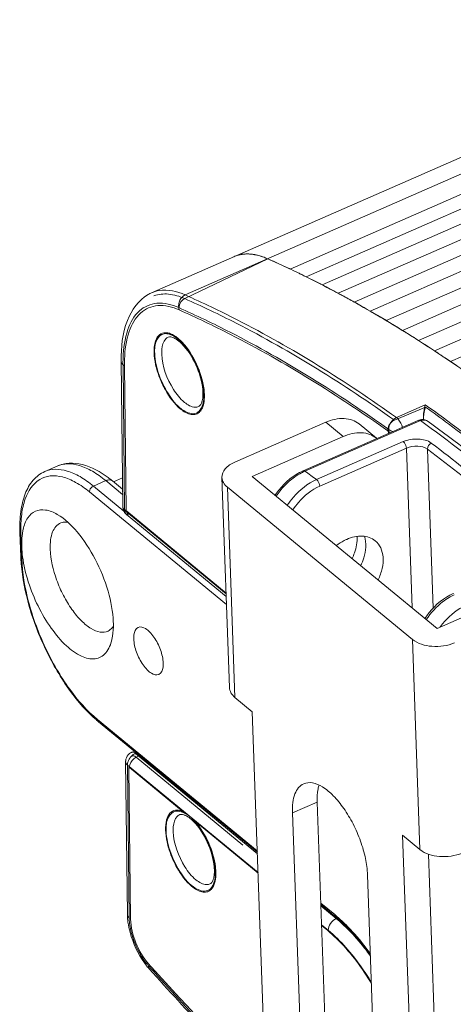
# Model space of a CAD drawing. Units: millimetres. Extents: x 7412 to 9295, y 218 to 1552.
# Drawn here: x 8428 to 8471, y 857 to 955 of the extents above; entities that cross this region are included whole.
import ezdxf

# ---------------------------------------------------------------- set-up
doc = ezdxf.new("R2010")
doc.units = ezdxf.units.MM
doc.layers.get('0').update_dxf_attribs({"lineweight": 18})

msp = doc.modelspace()

# ---------------------------------------------------------------- linework, layer by layer
for p, q in [((8441.582, 927.612), (8503.399, 954.675)), ((8444.903, 927.4), (8506.72, 954.462)), ((8508.953, 953.44), (8455.324, 929.962)), ((8510.539, 952.673), (8456.91, 929.196)), ((8512.126, 951.872), (8458.497, 928.395)), ((8513.714, 951.038), (8460.085, 927.56)), ((8515.303, 950.169), (8461.674, 926.691)), ((8516.894, 949.267), (8463.265, 925.789)), ((8518.486, 948.332), (8464.856, 924.854)), ((8520.079, 947.364), (8466.449, 923.886)), ((8521.673, 946.364), (8468.043, 922.886)), ((8523.268, 945.331), (8469.639, 921.853)), ((8524.864, 944.265), (8471.235, 920.788)), ((8444.859, 927.033), (8453.091, 930.984)), ((8449.961, 931.273), (8449.973, 931.277)), ((8449.97, 931.276), (8449.961, 931.273)), ((8463.262, 925.791), (8462.961, 925.964)), ((8462.961, 925.964), (8463.261, 925.791)), ((8466.3, 923.978), (8466.447, 923.888)), ((8468.043, 922.886), (8467.984, 922.924)), ((8469.638, 921.853), (8469.663, 921.837)), ((8438.722, 906.407), (8438.561, 920.848)), ((8438.903, 906.06), (8438.742, 920.501)), ((8439.047, 906.088), (8438.887, 920.374)), ((8468.737, 916.284), (8465.652, 914.996)), ((8465.855, 915.254), (8468.721, 916.508)), ((8449.835, 910.833), (8458.842, 914.776)), ((8456.623, 909.974), (8468.086, 914.992)), ((8468.251, 914.952), (8456.789, 909.934)), ((8458.842, 914.776), (8460.562, 913.362)), ((8462.161, 914.609), (8463.881, 913.195)), ((8468.105, 915), (8468.086, 914.992)), ((8468.218, 915.036), (8468.105, 915)), ((8468.334, 915.056), (8468.218, 915.036)), ((8468.449, 915.059), (8468.334, 915.056)), ((8468.561, 915.047), (8468.449, 915.059)), ((8468.674, 915.02), (8468.561, 915.047)), ((8468.787, 914.979), (8468.674, 915.02)), ((8468.898, 914.924), (8468.787, 914.979)), ((8469.005, 914.854), (8468.898, 914.924)), ((8460.562, 913.362), (8451.556, 909.419)), ((8465.078, 913.675), (8465.073, 913.796)), ((8465.124, 913.695), (8465.111, 914.054)), ((8457.934, 909.095), (8466.532, 912.858)), ((8458.253, 908.443), (8466.85, 912.206)), ((8467.416, 896.383), (8466.85, 912.206)), ((8469.499, 896.372), (8468.935, 912.126)), ((8432.202, 910.429), (8430.974, 909.891)), ((8469.904, 894.338), (8451.556, 909.419)), ((8455.605, 909.396), (8455.298, 909.167)), ((8455.921, 909.604), (8455.605, 909.396)), ((8456.242, 909.789), (8455.921, 909.604)), ((8456.568, 909.949), (8456.242, 909.789)), ((8456.623, 909.974), (8456.568, 909.949)), ((8437.041, 908.996), (8435.813, 908.458)), ((8438.824, 905.983), (8435.813, 908.458)), ((8438.708, 907.625), (8437.041, 908.996)), ((8438.703, 908.142), (8437.704, 908.963)), ((8438.69, 909.287), (8437.789, 908.893)), ((8448.557, 909.312), (8449.303, 888.482)), ((8454.717, 908.649), (8454.447, 908.364)), ((8455.001, 908.917), (8454.717, 908.649)), ((8455.298, 909.167), (8455.001, 908.917)), ((8449.009, 896.705), (8435.418, 907.876)), ((8449.099, 908.344), (8449.845, 887.514)), ((8449.099, 908.344), (8467.448, 893.263)), ((8453.954, 907.751), (8453.822, 907.556)), ((8454.192, 908.064), (8453.954, 907.751)), ((8454.447, 908.364), (8454.192, 908.064)), ((8438.903, 906.06), (8448.97, 897.786)), ((8439.087, 905.646), (8448.98, 897.515)), ((8439.107, 905.958), (8448.968, 897.854)), ((8428.52, 903.855), (8428.607, 901.438)), ((8428.611, 903.694), (8428.697, 901.276)), ((8478.911, 898.281), (8469.904, 894.338)), ((8471.472, 897.801), (8471.146, 897.641)), ((8471.527, 897.826), (8471.472, 897.801)), ((8469.909, 896.772), (8469.625, 896.504)), ((8470.204, 897.02), (8469.909, 896.772)), ((8470.511, 897.249), (8470.204, 897.02)), ((8470.825, 897.456), (8470.511, 897.249)), ((8471.146, 897.641), (8470.825, 897.456)), ((8469.1, 895.921), (8468.861, 895.608)), ((8469.355, 896.22), (8469.1, 895.921)), ((8469.625, 896.504), (8469.355, 896.22)), ((8468.861, 895.608), (8468.682, 895.343)), ((8468.194, 872.433), (8467.448, 893.263)), ((8449.845, 887.514), (8451.565, 886.1)), ((8453.267, 838.554), (8451.565, 886.1)), ((8436.225, 885.312), (8452.059, 872.298)), ((8436.317, 885.105), (8452.064, 872.162)), ((8439.604, 882.073), (8439.875, 882.192)), ((8439.174, 866.006), (8439.005, 881.146)), ((8439.976, 881.963), (8440.083, 882.01)), ((8452.069, 872.023), (8439.976, 881.963)), ((8440.047, 881.591), (8440.376, 881.769)), ((8440.047, 881.591), (8450.641, 872.883)), ((8439.355, 865.659), (8439.186, 880.799)), ((8452.136, 870.155), (8439.186, 880.799)), ((8439.501, 865.532), (8439.333, 880.537)), ((8444.72, 876.185), (8439.387, 880.568)), ((8455.542, 876.064), (8457.998, 877.14)), ((8458.921, 851.352), (8457.998, 877.14)), ((8455.542, 876.064), (8456.465, 850.277)), ((8452.138, 870.087), (8445.954, 875.17)), ((8466.473, 873.847), (8468.176, 826.301)), ((8468.194, 872.433), (8466.473, 873.847)), ((8469.035, 871.976), (8470.632, 827.376)), ((8463.919, 844.15), (8462.996, 869.938)), ((8458.357, 867.122), (8459.735, 865.99)), ((8458.362, 866.987), (8459.827, 865.783)), ((8459.886, 865.599), (8458.367, 866.847)), ((8459.988, 865.643), (8459.886, 865.599)), ((8459.096, 864.434), (8458.434, 864.979)), ((8459.008, 864.441), (8458.436, 864.911)), ((8441.319, 860.867), (8441.284, 860.906)), ((8441.476, 860.892), (8441.307, 861.08)), ((8441.377, 860.802), (8441.319, 860.867)), ((8441.472, 860.696), (8441.377, 860.802)), ((8441.572, 860.786), (8441.476, 860.892))]:
    msp.add_line(p, q)
for centre, radius, start, end in [((8450.984, 928.423), 3.028, 109.73217, 114.65731), ((8450.98, 928.431), 3.02, 110.35599, 113.63975), ((8450.983, 928.424), 3.027, 109.73061, 113.64034), ((8451.011, 928.337), 3.118, 99.81637, 110.2891), ((8450.993, 928.397), 3.056, 106.56996, 109.55805), ((8450.993, 928.397), 3.055, 106.56934, 109.49525), ((8451.009, 928.34), 3.114, 101.94471, 106.56166), ((8451.01, 928.339), 3.116, 101.98103, 106.5606), ((8451.032, 928.233), 3.224, 98.23038, 101.97842), ((8451.032, 928.234), 3.223, 98.22944, 101.94482), ((8451.036, 928.207), 3.25, 98.93767, 99.86222), ((8451.042, 928.17), 3.288, 97.66787, 98.93694), ((8451.052, 928.094), 3.365, 94.67481, 98.228), ((8451.052, 928.095), 3.363, 94.67374, 98.2283), ((8451.063, 927.986), 3.474, 90.48037, 97.60707), ((8451.065, 927.935), 3.524, 91.64882, 94.67609), ((8451.065, 927.936), 3.523, 91.64804, 94.67605), ((8451.07, 927.73), 3.729, 87.82892, 91.63829), ((8451.07, 927.731), 3.728, 87.82792, 91.63859), ((8451.068, 927.742), 3.717, 88.55359, 90.53017), ((8451.062, 927.495), 3.965, 85.09798, 87.83708), ((8451.062, 927.495), 3.964, 85.09756, 87.83701), ((8451.038, 927.223), 4.237, 81.56943, 85.08694), ((8451.038, 927.224), 4.236, 81.56902, 85.08721), ((8450.983, 926.862), 4.602, 79.53752, 80.80795), ((8450.737, 925.85), 5.644, 72.22803, 73.62839), ((8413.212, 840.871), 98.543, 64.24128, 66.12858), ((8413.473, 841.438), 97.918, 64.23488, 66.13422), ((8413.805, 842.166), 97.119, 64.69039, 66.13926), ((8411.454, 837.21), 102.604, 63.70732, 64.24599), ((8411.744, 837.809), 101.938, 64.04583, 64.24624), ((8411.273, 836.843), 103.013, 63.70752, 64.04559), ((8409.435, 833.158), 107.131, 62.0497, 63.69892), ((8408.902, 832.116), 108.301, 61.79914, 63.69046), ((8410.391, 835.059), 105.004, 63.03944, 63.70316), ((8409.487, 833.278), 107.001, 62.74004, 63.04057), ((8443.121, 924.098), 3.837, 113.64726, 119.56429), ((8407.54, 829.551), 111.206, 61.80619, 62.05837), ((8405.498, 825.779), 115.494, 60.16279, 61.79746), ((8407.078, 828.69), 112.183, 61.57897, 61.80478), ((8407.05, 828.639), 112.241, 61.57479, 61.8027), ((8405.245, 825.331), 116.009, 60.16453, 61.57231), ((8406.051, 826.8), 114.333, 60.88947, 61.57338), ((8401.061, 818.072), 124.387, 58.36641, 59.99654), ((8400.547, 817.211), 125.39, 58.2961, 59.9897), ((8402.053, 819.762), 122.428, 59.13714, 60.00109), ((8442.122, 920.624), 3.231, 54.80949, 55.37805), ((8441.902, 920.318), 3.608, 50.51591, 54.74215), ((8441.555, 919.892), 4.157, 48.32127, 50.56165), ((8395.725, 809.446), 134.531, 56.67578, 58.28691), ((8396.125, 810.072), 133.788, 56.6688, 58.28947), ((8397.406, 812.113), 131.378, 57.50589, 58.29588), ((8452.927, 920.673), 14.186, 178.04179, 179.93412), ((8439.084, 917.591), 7.488, 35.38334, 35.94268), ((8438.885, 917.45), 7.732, 34.06719, 35.37945), ((8438.596, 917.255), 8.08, 32.46291, 34.06567), ((8438.412, 917.137), 8.299, 32.00462, 32.46817), ((8392.833, 805.029), 139.811, 56.25174, 56.67978), ((8392.834, 805.03), 139.809, 56.2511, 56.67729), ((8390.884, 802.101), 143.328, 55.12819, 56.65761), ((8390.132, 801.004), 144.657, 55.13208, 56.24783), ((8391.495, 803.025), 142.22, 55.89709, 56.2513), ((8439.154, 920.979), 0.632, 220.49597, 227.1516), ((8439.192, 921.018), 0.686, 227.08694, 229.00026), ((8453.757, 920.669), 15.016, 179.92284, 180.64264), ((8453.036, 920.539), 14.15, 178.04008, 180.66584), ((8438.843, 917.008), 7.951, 13.03784, 13.88375), ((8439.101, 917.067), 7.687, 11.97627, 13.0392), ((8439.728, 917.195), 7.047, 8.30503, 12.01306), ((8441.841, 917.578), 4.83, 2.09688, 5.24565), ((8442.203, 917.427), 4.558, 358.44955, 2.09732), ((8468.546, 914.278), 0.736, 111.25143, 113.64517), ((8376.317, 788.253), 156.539, 53.79245, 54.03497), ((8369.163, 778.601), 168.553, 50.21688, 53.76836), ((8462.456, 911.463), 2.243, 49.43207, 50.57364), ((8365.713, 775.258), 172.131, 50.20078, 52.9952), ((8365.383, 774.738), 172.042, 50.098, 52.99408), ((8458.991, 904.91), 5.486, 113.67389, 117.53655), ((8364.257, 782.416), 157.553, 53.51763, 54.03419), ((8430.572, 900.293), 11.227, 50.55799, 53.34702), ((8439.721, 906.418), 0.999, 180.56284, 187.41669), ((8439.724, 906.419), 1.002, 187.44547, 202.03222), ((8439.717, 906.416), 0.994, 202.02026, 209.36227), ((8442.923, 904.207), 14.322, 181.39191, 182.05202), ((8433.946, 903.023), 5.237, 167.44356, 171.76106), ((8443.848, 901.984), 15.251, 182.05204, 182.66812), ((8474.106, 892.379), 5.878, 115.31278, 121.04972), ((8476.173, 890.062), 7.444, 142.87663, 143.85244), ((8444.571, 895.119), 12.977, 227.6281, 229.61035), ((8444, 894.451), 12.098, 229.62222, 230.57935), ((8440.017, 881.157), 1.012, 176.38058, 180.6891), ((8440.642, 880.633), 1.496, 140.79464, 142.14764), ((8440.009, 881.146), 1.013, 113.67039, 115.90637), ((8439.618, 881.298), 0.66, 224.91157, 227.09534), ((8439.636, 881.317), 0.687, 227.09352, 229.00027), ((8441.843, 871.495), 5.502, 53.68334, 58.47355), ((8441.881, 871.55), 5.435, 53.31408, 53.65676), ((8443.962, 874.076), 2.161, 50.55881, 57.62238), ((8441.812, 871.46), 5.548, 51.25177, 53.30685), ((8441.683, 871.298), 5.755, 50.58174, 51.25769), ((8441.574, 871.165), 5.927, 49.69711, 50.5795), ((8438.777, 868.191), 10.011, 44.19688, 45.83743), ((8440.498, 870.402), 7.187, 35.74523, 36.29768), ((8440.874, 870.671), 6.725, 34.03641, 35.75507), ((8440.506, 870.425), 7.168, 32.53975, 34.02462), ((8440.124, 870.18), 7.622, 32.00867, 32.5494), ((8438.859, 869.394), 9.112, 14.4229, 31.98194), ((8439.934, 869.68), 7.999, 12.85734, 14.35261), ((8440.188, 869.739), 7.738, 12.38329, 12.85183), ((8440.917, 869.889), 6.994, 7.52328, 12.45959), ((8442.978, 870.261), 4.83, 2.09688, 5.24565), ((8443.34, 870.11), 4.558, 358.44955, 2.09732), ((8444.695, 866.069), 5.521, 180.65163, 182.37821), ((8445.146, 866.088), 5.973, 182.38179, 184.37929), ((8445.809, 866.141), 6.638, 184.40083, 187.71001), ((8450.63, 854.913), 14.338, 49.77414, 50.58031), ((8449.974, 854.143), 15.35, 47.81704, 49.76135), ((8448.764, 852.814), 17.147, 45.13263, 47.8044), ((8448.643, 852.449), 17.407, 45.34334, 45.75077), ((8447.072, 865.669), 7.642, 215.82561, 218.74787), ((8445.599, 864.784), 5.802, 218.743, 221.94572), ((8446.556, 865.256), 6.981, 218.76046, 220.70294), ((8446.215, 864.964), 6.532, 220.71017, 221.98148), ((8721.248, 1112.536), 376.428, 221.99183, 224.53233), ((8720.977, 1112.441), 376.028, 222.00872, 224.52782), ((8727.758, 1118.25), 385.241, 221.97561, 224.48584)]:
    msp.add_arc(centre, radius, start, end)
for points in [[(8451.718, 931.405), (8451.534, 931.435), (8451.348, 931.453), (8451.162, 931.458)], [(8451.659, 931.415), (8452.152, 931.342), (8452.635, 931.186), (8453.091, 930.984)], [(8452.328, 931.266), (8452.16, 931.315), (8451.99, 931.356), (8451.819, 931.388)], [(8453.091, 930.984), (8452.885, 931.075), (8452.674, 931.156), (8452.46, 931.225)], [(8444.903, 927.4), (8444.471, 927.211), (8444.172, 926.601), (8444.264, 926.139)], [(8442.821, 923.55), (8443.003, 923.581), (8443.196, 923.555), (8443.372, 923.5)], [(8442.974, 923.033), (8443.045, 923.107), (8443.132, 923.169), (8443.227, 923.211)], [(8443.493, 923.235), (8443.405, 923.249), (8443.309, 923.247), (8443.227, 923.211)], [(8443.543, 923.519), (8443.479, 923.547), (8443.414, 923.573), (8443.347, 923.594)], [(8443.894, 923.087), (8443.769, 923.155), (8443.634, 923.212), (8443.493, 923.235)], [(8443.958, 923.283), (8443.827, 923.373), (8443.689, 923.454), (8443.543, 923.519)], [(8443.571, 923.423), (8443.717, 923.358), (8443.856, 923.275), (8443.987, 923.183)], [(8443.987, 923.183), (8444.219, 923.02), (8444.431, 922.826), (8444.625, 922.62)], [(8444.621, 922.703), (8444.525, 922.805), (8444.424, 922.904), (8444.319, 922.997)], [(8444.625, 922.62), (8444.813, 922.421), (8444.986, 922.207), (8445.146, 921.986)], [(8445.45, 921.535), (8445.952, 920.731), (8446.334, 919.836), (8446.562, 918.915)], [(8438.561, 920.848), (8438.562, 920.748), (8438.609, 920.645), (8438.674, 920.569)], [(8438.887, 920.374), (8438.866, 920.393), (8438.846, 920.413), (8438.827, 920.434)], [(8446.701, 918.213), (8446.73, 918.008), (8446.751, 917.801), (8446.758, 917.593)], [(8446.646, 917.181), (8446.67, 917.371), (8446.675, 917.564), (8446.668, 917.755)], [(8446.76, 917.303), (8446.755, 917.129), (8446.739, 916.954), (8446.708, 916.783)], [(8446.819, 917.419), (8446.817, 917.622), (8446.802, 917.824), (8446.778, 918.025)], [(8446.235, 916.34), (8446.13, 916.295), (8446.013, 916.274), (8445.899, 916.275)], [(8446.235, 916.34), (8446.327, 916.381), (8446.4, 916.464), (8446.453, 916.551)], [(8446.655, 916.55), (8446.584, 916.297), (8446.463, 916.04), (8446.269, 915.862)], [(8446.614, 916.205), (8446.643, 916.27), (8446.668, 916.337), (8446.689, 916.405)], [(8444.447, 916.09), (8444.524, 916.027), (8444.603, 915.966), (8444.685, 915.91)], [(8446.269, 915.862), (8446.187, 915.787), (8446.089, 915.726), (8445.985, 915.686)], [(8446.522, 916.029), (8446.557, 916.085), (8446.587, 916.145), (8446.614, 916.205)], [(8465.855, 915.254), (8465.424, 915.065), (8465.069, 914.523), (8465.111, 914.054)], [(8468.28, 914.964), (8468.508, 915.052), (8468.807, 914.998), (8469.005, 914.854)], [(8465.009, 913.928), (8465.039, 913.906), (8465.083, 913.854), (8465.057, 913.827)], [(8465.185, 913.722), (8465.146, 913.743), (8465.108, 913.768), (8465.073, 913.796)], [(8465.111, 914.054), (8465.225, 913.96), (8465.369, 913.901), (8465.513, 913.865)], [(8469.316, 912.719), (8469.1, 912.625), (8468.919, 912.36), (8468.935, 912.126)], [(8456.789, 909.934), (8456.743, 909.967), (8456.675, 909.996), (8456.623, 909.974)], [(8439.087, 905.646), (8438.992, 905.724), (8438.911, 905.821), (8438.85, 905.928)], [(8439.087, 905.646), (8438.995, 905.721), (8438.935, 905.841), (8438.914, 905.958)], [(8438.985, 906.151), (8439.004, 906.128), (8439.025, 906.108), (8439.047, 906.088)], [(8439.107, 905.958), (8439.08, 905.981), (8439.037, 906.033), (8439.064, 906.056)], [(8439.107, 905.958), (8439.112, 905.828), (8439.161, 905.687), (8439.257, 905.599)], [(8428.611, 903.694), (8428.563, 903.733), (8428.523, 903.794), (8428.52, 903.855)], [(8428.786, 901.451), (8428.742, 901.781), (8428.712, 902.114), (8428.7, 902.447)], [(8428.697, 901.276), (8428.65, 901.315), (8428.609, 901.376), (8428.607, 901.438)], [(8436.225, 885.312), (8436.228, 885.237), (8436.259, 885.153), (8436.317, 885.105)], [(8439.604, 882.073), (8439.697, 882.114), (8439.819, 882.071), (8439.904, 882.016)], [(8439.005, 881.145), (8439.006, 881.03), (8439.069, 880.913), (8439.151, 880.832)], [(8439.007, 881.221), (8439.02, 881.435), (8439.111, 881.654), (8439.251, 881.815)], [(8439.189, 880.907), (8439.2, 881.025), (8439.234, 881.141), (8439.281, 881.25)], [(8439.251, 881.815), (8439.339, 881.915), (8439.448, 881.998), (8439.567, 882.056)], [(8439.281, 881.25), (8439.328, 881.357), (8439.39, 881.458), (8439.461, 881.551)], [(8439.483, 881.578), (8439.59, 881.71), (8439.722, 881.825), (8439.869, 881.909)], [(8443.958, 876.235), (8444.14, 876.266), (8444.333, 876.232), (8444.51, 876.178)], [(8444.72, 876.185), (8444.652, 876.216), (8444.582, 876.245), (8444.51, 876.269)], [(8444.111, 875.716), (8444.183, 875.79), (8444.27, 875.853), (8444.364, 875.894)], [(8444.631, 875.919), (8444.543, 875.933), (8444.446, 875.93), (8444.364, 875.894)], [(8444.885, 875.842), (8444.803, 875.876), (8444.718, 875.904), (8444.631, 875.919)], [(8444.708, 876.107), (8444.851, 876.05), (8444.99, 875.983), (8445.119, 875.901)], [(8445.752, 875.373), (8445.64, 875.48), (8445.526, 875.585), (8445.408, 875.685)], [(8445.521, 875.574), (8445.584, 875.511), (8445.645, 875.446), (8445.704, 875.379)], [(8445.704, 875.379), (8445.91, 875.148), (8446.107, 874.907), (8446.291, 874.657)], [(8447.783, 869.865), (8447.807, 870.055), (8447.812, 870.247), (8447.805, 870.438)], [(8447.851, 870.805), (8447.874, 870.63), (8447.889, 870.453), (8447.896, 870.277)], [(8447.957, 870.109), (8447.954, 870.312), (8447.939, 870.514), (8447.915, 870.716)], [(8447.897, 869.987), (8447.892, 869.812), (8447.877, 869.638), (8447.846, 869.466)], [(8445.584, 868.773), (8445.661, 868.71), (8445.74, 868.65), (8445.822, 868.593)], [(8447.372, 869.024), (8447.268, 868.978), (8447.151, 868.957), (8447.037, 868.958)], [(8447.407, 868.546), (8447.324, 868.471), (8447.227, 868.409), (8447.122, 868.37)], [(8447.372, 869.024), (8447.465, 869.064), (8447.538, 869.148), (8447.59, 869.234)], [(8447.793, 869.234), (8447.722, 868.98), (8447.601, 868.723), (8447.407, 868.546)], [(8447.553, 868.562), (8447.635, 868.661), (8447.701, 868.774), (8447.753, 868.891)], [(8447.753, 868.891), (8447.782, 868.956), (8447.806, 869.024), (8447.828, 869.092)], [(8439.174, 866.006), (8439.175, 865.906), (8439.222, 865.804), (8439.287, 865.727)], [(8439.389, 865.143), (8439.369, 865.314), (8439.357, 865.487), (8439.355, 865.659)], [(8439.441, 865.592), (8439.459, 865.571), (8439.479, 865.551), (8439.501, 865.532)], [(8459.096, 864.434), (8459.079, 864.903), (8459.457, 865.411), (8459.886, 865.599)], [(8459.735, 865.99), (8459.737, 865.914), (8459.768, 865.831), (8459.827, 865.783)]]:
    msp.add_open_spline(points, degree=3)
for points, knots in [([(8441.582, 927.612), (8441.817, 927.715), (8442.914, 928.036), (8444.105, 927.753), (8444.903, 927.4)], [0, 0, 0, 0, 0.227225, 1, 1, 1, 1]), ([(8441.228, 927.435), (8440.276, 926.895), (8438.748, 924.693), (8438.545, 922.205), (8438.561, 920.848)], [0, 0, 0, 0, 0.446536, 1, 1, 1, 1]), ([(8441.814, 927.32), (8442.266, 927.48), (8443.339, 927.575), (8444.348, 927.26), (8444.859, 927.033)], [0, 0, 0, 0, 0.461344, 1, 1, 1, 1]), ([(8444.859, 927.033), (8444.663, 926.939), (8444.341, 926.592), (8444.266, 926.127), (8444.309, 925.911)], [0, 0, 0, 0, 0.496849, 1, 1, 1, 1]), ([(8444.859, 927.033), (8446.585, 926.27), (8453.819, 922.808), (8460.654, 918.544), (8465.652, 914.996)], [0, 0, 0, 0, 0.235387, 1, 1, 1, 1]), ([(8444.903, 927.4), (8446.642, 926.631), (8453.933, 923.14), (8460.82, 918.836), (8465.855, 915.254)], [0, 0, 0, 0, 0.235309, 1, 1, 1, 1]), ([(8438.749, 921.158), (8438.782, 922.106), (8438.999, 923.783), (8440.129, 925.927), (8442.202, 926.824), (8443.594, 926.436), (8444.264, 926.139)], [0, 0, 0, 0, 0.311925, 0.551996, 0.758958, 1, 1, 1, 1]), ([(8438.894, 921.023), (8438.927, 921.953), (8439.134, 923.604), (8440.114, 925.41), (8441.259, 926.163), (8442.592, 926.479), (8443.651, 926.202), (8444.309, 925.911)], [0, 0, 0, 0, 0.310982, 0.550338, 0.654909, 0.759626, 1, 1, 1, 1]), ([(8444.264, 926.139), (8445.994, 925.374), (8453.249, 921.901), (8460.101, 917.618), (8465.111, 914.054)], [0, 0, 0, 0, 0.235309, 1, 1, 1, 1]), ([(8444.309, 925.911), (8446.027, 925.151), (8453.229, 921.705), (8460.033, 917.46), (8465.009, 913.928)], [0, 0, 0, 0, 0.235387, 1, 1, 1, 1]), ([(8442.799, 923.647), (8442.596, 923.615), (8442.164, 923.363), (8441.856, 922.607), (8441.789, 921.625), (8441.954, 920.457), (8442.338, 919.206), (8443.063, 917.659), (8443.824, 916.602), (8444.447, 916.09)], [0, 0, 0, 0, 0.071217, 0.157753, 0.271084, 0.409129, 0.563109, 0.721206, 1, 1, 1, 1]), ([(8441.884, 921.599), (8441.868, 922.056), (8441.88, 922.859), (8442.514, 923.498), (8442.821, 923.55)], [0, 0, 0, 0, 0.594837, 1, 1, 1, 1]), ([(8443.347, 923.594), (8443.299, 923.609), (8443.122, 923.656), (8442.932, 923.667), (8442.799, 923.647)], [0, 0, 0, 0, 0.269882, 1, 1, 1, 1]), ([(8443.372, 923.5), (8443.405, 923.489), (8443.472, 923.466), (8443.538, 923.438), (8443.571, 923.423)], [0, 0, 0, 0, 0.490291, 1, 1, 1, 1]), ([(8444.573, 922.557), (8444.516, 922.614), (8444.307, 922.812), (8444.075, 922.989), (8443.894, 923.087)], [0, 0, 0, 0, 0.282234, 1, 1, 1, 1]), ([(8442.58, 921.543), (8442.575, 921.701), (8442.584, 922.214), (8442.722, 922.774), (8442.974, 923.033)], [0, 0, 0, 0, 0.305493, 1, 1, 1, 1]), ([(8446.651, 918.02), (8446.574, 918.868), (8446.061, 920.504), (8445.161, 921.969), (8444.573, 922.557)], [0, 0, 0, 0, 0.506153, 1, 1, 1, 1]), ([(8446.778, 918.025), (8446.673, 918.896), (8446.138, 920.575), (8445.212, 922.08), (8444.621, 922.703)], [0, 0, 0, 0, 0.505482, 1, 1, 1, 1]), ([(8445.985, 915.686), (8445.596, 915.54), (8444.432, 915.974), (8443.27, 917.406), (8442.263, 919.357), (8441.911, 920.866), (8441.884, 921.599)], [0, 0, 0, 0, 0.160536, 0.411802, 0.716404, 1, 1, 1, 1]), ([(8445.899, 916.275), (8445.512, 916.279), (8444.623, 916.818), (8443.307, 918.528), (8442.624, 920.313), (8442.58, 921.543)], [0, 0, 0, 0, 0.177881, 0.435825, 1, 1, 1, 1]), ([(8446.689, 916.405), (8446.713, 916.479), (8446.798, 916.81), (8446.822, 917.155), (8446.819, 917.419)], [0, 0, 0, 0, 0.225512, 1, 1, 1, 1]), ([(8446.453, 916.551), (8446.475, 916.588), (8446.576, 916.785), (8446.623, 917.006), (8446.646, 917.181)], [0, 0, 0, 0, 0.197499, 1, 1, 1, 1]), ([(8446.708, 916.783), (8446.701, 916.743), (8446.685, 916.665), (8446.666, 916.588), (8446.655, 916.55)], [0, 0, 0, 0, 0.509363, 1, 1, 1, 1]), ([(8468.721, 916.508), (8468.691, 916.419), (8468.573, 915.941), (8468.524, 915.446), (8468.538, 915.049)], [0, 0, 0, 0, 0.19225, 1, 1, 1, 1]), ([(8468.737, 916.284), (8468.708, 916.206), (8468.59, 915.805), (8468.54, 915.384), (8468.537, 915.049)], [0, 0, 0, 0, 0.197996, 1, 1, 1, 1]), ([(8487.161, 901.352), (8485.642, 902.767), (8479.74, 908.107), (8473.515, 913.098), (8468.721, 916.508)], [0, 0, 0, 0, 0.26082, 1, 1, 1, 1]), ([(8468.737, 916.284), (8469.504, 915.738), (8472.619, 913.477), (8475.653, 911.103), (8477.9, 909.256)], [0, 0, 0, 0, 0.244342, 1, 1, 1, 1]), ([(8444.685, 915.91), (8444.858, 915.79), (8445.197, 915.6), (8445.737, 915.494), (8446.222, 915.645), (8446.438, 915.891), (8446.522, 916.029)], [0, 0, 0, 0, 0.303038, 0.550434, 0.768336, 1, 1, 1, 1]), ([(8465.855, 915.254), (8465.922, 915.206), (8466.2, 914.934), (8466.375, 914.569), (8466.451, 914.276)], [0, 0, 0, 0, 0.213827, 1, 1, 1, 1]), ([(8458.842, 914.776), (8459.414, 915.026), (8460.331, 915.253), (8461.485, 915.041), (8461.961, 914.774), (8462.161, 914.609)], [0, 0, 0, 0, 0.539485, 0.776402, 1, 1, 1, 1]), ([(8465.009, 913.928), (8465, 914.023), (8465.041, 914.454), (8465.352, 914.853), (8465.652, 914.996)], [0, 0, 0, 0, 0.224021, 1, 1, 1, 1]), ([(8468.086, 914.992), (8468.123, 915.008), (8468.189, 914.993), (8468.237, 914.963), (8468.251, 914.952)], [0, 0, 0, 0, 0.692993, 1, 1, 1, 1]), ([(8479.636, 906.45), (8478.755, 907.202), (8475.293, 910.104), (8471.723, 912.879), (8469.005, 914.854)], [0, 0, 0, 0, 0.25634, 1, 1, 1, 1]), ([(8463.881, 913.195), (8463.681, 913.36), (8463.205, 913.627), (8462.051, 913.839), (8461.134, 913.613), (8460.562, 913.362)], [0, 0, 0, 0, 0.223598, 0.460515, 1, 1, 1, 1]), ([(8466.532, 912.858), (8466.995, 913.061), (8467.962, 913.212), (8468.957, 912.99), (8469.316, 912.719)], [0, 0, 0, 0, 0.529512, 1, 1, 1, 1]), ([(8466.532, 912.858), (8466.576, 912.825), (8466.742, 912.643), (8466.843, 912.397), (8466.85, 912.206)], [0, 0, 0, 0, 0.224055, 1, 1, 1, 1]), ([(8466.85, 912.206), (8467.197, 912.358), (8467.918, 912.476), (8468.664, 912.323), (8468.935, 912.126)], [0, 0, 0, 0, 0.531013, 1, 1, 1, 1]), ([(8437.274, 909.299), (8436.502, 909.874), (8435.243, 910.583), (8433.424, 910.789), (8432.582, 910.595), (8432.202, 910.429)], [0, 0, 0, 0, 0.533205, 0.770534, 1, 1, 1, 1]), ([(8437.041, 908.996), (8436.622, 909.34), (8435.799, 909.93), (8434.512, 910.521), (8433.29, 910.726), (8432.529, 910.571), (8432.202, 910.429)], [0, 0, 0, 0, 0.307813, 0.571868, 0.797628, 1, 1, 1, 1]), ([(8449.835, 910.833), (8449.479, 910.677), (8448.864, 910.31), (8448.547, 909.614), (8448.557, 909.312)], [0, 0, 0, 0, 0.562712, 1, 1, 1, 1]), ([(8430.974, 909.891), (8430.54, 909.701), (8429.723, 909.068), (8428.943, 907.643), (8428.536, 905.855), (8428.496, 904.551), (8428.52, 903.855)], [0, 0, 0, 0, 0.206629, 0.433667, 0.696123, 1, 1, 1, 1]), ([(8435.418, 907.876), (8434.987, 908.23), (8434.143, 908.829), (8432.818, 909.402), (8431.563, 909.541), (8430.015, 909.047), (8429.028, 907.472), (8428.638, 905.595), (8428.591, 904.463), (8428.606, 903.859)], [0, 0, 0, 0, 0.149773, 0.276623, 0.384217, 0.482005, 0.697978, 0.837449, 1, 1, 1, 1]), ([(8435.813, 908.458), (8435.394, 908.803), (8434.57, 909.392), (8433.283, 909.983), (8432.062, 910.189), (8431.301, 910.034), (8430.974, 909.891)], [0, 0, 0, 0, 0.307813, 0.571868, 0.797628, 1, 1, 1, 1]), ([(8456.455, 909.774), (8456.21, 909.646), (8455.232, 909.044), (8454.416, 908.188), (8453.933, 907.465)], [0, 0, 0, 0, 0.241426, 1, 1, 1, 1]), ([(8435.418, 907.876), (8435.416, 907.933), (8435.458, 908.174), (8435.643, 908.384), (8435.813, 908.458)], [0, 0, 0, 0, 0.234248, 1, 1, 1, 1]), ([(8437.041, 908.996), (8437.101, 909.022), (8437.314, 909.097), (8437.579, 909.065), (8437.704, 908.963)], [0, 0, 0, 0, 0.288734, 1, 1, 1, 1]), ([(8448.557, 909.312), (8448.564, 909.135), (8448.681, 908.757), (8448.944, 908.472), (8449.099, 908.344)], [0, 0, 0, 0, 0.468279, 1, 1, 1, 1]), ([(8455.033, 906.56), (8455.217, 906.841), (8455.997, 907.872), (8457.056, 908.71), (8457.934, 909.095)], [0, 0, 0, 0, 0.258766, 1, 1, 1, 1]), ([(8455.594, 906.099), (8455.76, 906.358), (8456.471, 907.313), (8457.444, 908.089), (8458.253, 908.443)], [0, 0, 0, 0, 0.258462, 1, 1, 1, 1]), ([(8457.934, 909.095), (8457.979, 909.062), (8458.145, 908.879), (8458.246, 908.633), (8458.253, 908.443)], [0, 0, 0, 0, 0.224055, 1, 1, 1, 1]), ([(8428.834, 904.161), (8428.925, 904.565), (8429.174, 905.29), (8430.014, 906.075), (8431.159, 906.166), (8431.861, 905.859), (8432.218, 905.653)], [0, 0, 0, 0, 0.276361, 0.500409, 0.724184, 1, 1, 1, 1]), ([(8432.218, 905.653), (8432.976, 905.217), (8434.418, 903.826), (8436.101, 901.208), (8437.329, 898.173), (8437.745, 896.014), (8437.782, 894.983)], [0, 0, 0, 0, 0.211663, 0.473811, 0.750247, 1, 1, 1, 1]), ([(8438.722, 906.407), (8438.722, 906.385), (8438.727, 906.339), (8438.739, 906.296), (8438.747, 906.274)], [0, 0, 0, 0, 0.495083, 1, 1, 1, 1]), ([(8438.747, 906.274), (8438.757, 906.248), (8438.783, 906.196), (8438.817, 906.149), (8438.837, 906.126)], [0, 0, 0, 0, 0.486109, 1, 1, 1, 1]), ([(8438.837, 906.126), (8438.847, 906.115), (8438.868, 906.092), (8438.891, 906.07), (8438.903, 906.06)], [0, 0, 0, 0, 0.49258, 1, 1, 1, 1]), ([(8438.914, 905.958), (8438.911, 905.974), (8438.906, 906.008), (8438.904, 906.043), (8438.903, 906.06)], [0, 0, 0, 0, 0.493985, 1, 1, 1, 1]), ([(8431.524, 902.188), (8431.512, 902.504), (8431.534, 903.092), (8431.74, 904.05), (8432.199, 904.66), (8432.574, 904.807)], [0, 0, 0, 0, 0.320607, 0.59088, 1, 1, 1, 1]), ([(8432.574, 904.807), (8432.734, 904.87), (8432.974, 904.906), (8433.207, 904.884), (8433.268, 904.875)], [0, 0, 0, 0, 0.734931, 1, 1, 1, 1]), ([(8428.7, 902.447), (8428.696, 902.564), (8428.689, 903.007), (8428.716, 903.451), (8428.763, 903.773)], [0, 0, 0, 0, 0.264509, 1, 1, 1, 1]), ([(8460.936, 903.176), (8460.847, 903.137), (8460.484, 902.964), (8460.143, 902.746), (8459.9, 902.563)], [0, 0, 0, 0, 0.242027, 1, 1, 1, 1]), ([(8463.757, 903.034), (8463.412, 903.318), (8462.407, 903.647), (8461.423, 903.389), (8460.936, 903.176)], [0, 0, 0, 0, 0.457262, 1, 1, 1, 1]), ([(8461.461, 901.279), (8461.549, 901.46), (8461.842, 902.153), (8461.987, 902.919), (8461.955, 903.468)], [0, 0, 0, 0, 0.268445, 1, 1, 1, 1]), ([(8462.322, 900.572), (8462.442, 900.821), (8462.809, 901.734), (8462.905, 902.804), (8462.682, 903.481)], [0, 0, 0, 0, 0.279154, 1, 1, 1, 1]), ([(8464.042, 899.158), (8464.218, 899.522), (8464.484, 900.254), (8464.59, 901.355), (8464.37, 902.335), (8463.984, 902.848), (8463.757, 903.034)], [0, 0, 0, 0, 0.291616, 0.55515, 0.78803, 1, 1, 1, 1]), ([(8437.265, 894.092), (8437.032, 893.979), (8436.41, 893.92), (8435.483, 894.338), (8434.536, 895.128), (8433.618, 896.251), (8432.795, 897.623), (8431.941, 899.58), (8431.56, 901.159), (8431.524, 902.188)], [0, 0, 0, 0, 0.071767, 0.161102, 0.274744, 0.410206, 0.560277, 0.715441, 1, 1, 1, 1]), ([(8428.614, 901.274), (8428.68, 899.86), (8429.205, 896.906), (8430.755, 892.645), (8432.942, 888.725), (8434.813, 886.454), (8435.825, 885.531)], [0, 0, 0, 0, 0.240404, 0.50525, 0.767265, 1, 1, 1, 1]), ([(8428.697, 901.276), (8428.749, 899.825), (8429.29, 896.776), (8430.916, 892.399), (8433.208, 888.431), (8435.17, 886.18), (8436.225, 885.312)], [0, 0, 0, 0, 0.241444, 0.509768, 0.772865, 1, 1, 1, 1]), ([(8437.645, 893.257), (8437.537, 892.777), (8437.273, 892.087), (8436.576, 891.494), (8435.733, 891.222), (8434.43, 891.559), (8432.965, 892.682), (8431.518, 894.402), (8429.842, 897.277), (8429.008, 899.762), (8428.786, 901.451)], [0, 0, 0, 0, 0.093022, 0.131778, 0.169504, 0.25604, 0.371636, 0.515567, 0.677886, 1, 1, 1, 1]), ([(8471.074, 897.415), (8470.854, 897.283), (8469.987, 896.686), (8469.258, 895.893), (8468.819, 895.23)], [0, 0, 0, 0, 0.243834, 1, 1, 1, 1]), ([(8472.884, 896.705), (8472.634, 896.596), (8471.622, 896.058), (8470.763, 895.249), (8470.238, 894.555)], [0, 0, 0, 0, 0.238426, 1, 1, 1, 1]), ([(8437.782, 894.983), (8437.788, 894.826), (8437.794, 894.249), (8437.738, 893.668), (8437.645, 893.257)], [0, 0, 0, 0, 0.270609, 1, 1, 1, 1]), ([(8437.787, 894.558), (8437.752, 894.506), (8437.61, 894.32), (8437.42, 894.167), (8437.265, 894.092)], [0, 0, 0, 0, 0.265151, 1, 1, 1, 1]), ([(8439.807, 893.319), (8439.802, 893.454), (8439.807, 893.856), (8439.989, 894.34), (8440.246, 894.453)], [0, 0, 0, 0, 0.324872, 1, 1, 1, 1]), ([(8440.246, 894.453), (8440.473, 894.552), (8440.959, 894.393), (8441.428, 893.977), (8441.985, 893.297), (8442.495, 892.273), (8442.715, 891.36), (8442.731, 890.915)], [0, 0, 0, 0, 0.158422, 0.273287, 0.409642, 0.715055, 1, 1, 1, 1]), ([(8442.291, 889.781), (8442.065, 889.682), (8441.579, 889.841), (8441.109, 890.257), (8440.553, 890.937), (8440.043, 891.961), (8439.823, 892.874), (8439.807, 893.319)], [0, 0, 0, 0, 0.158422, 0.273287, 0.409642, 0.715055, 1, 1, 1, 1]), ([(8467.448, 893.263), (8467.977, 892.828), (8469.459, 892.421), (8470.932, 892.621), (8471.624, 892.925)], [0, 0, 0, 0, 0.47524, 1, 1, 1, 1]), ([(8442.731, 890.915), (8442.736, 890.78), (8442.73, 890.378), (8442.549, 889.894), (8442.291, 889.781)], [0, 0, 0, 0, 0.324872, 1, 1, 1, 1]), ([(8449.845, 887.514), (8449.69, 887.641), (8449.426, 887.927), (8449.31, 888.305), (8449.303, 888.482)], [0, 0, 0, 0, 0.531721, 1, 1, 1, 1]), ([(8440.047, 881.591), (8439.756, 881.443), (8439.448, 881.074), (8439.384, 880.658), (8439.387, 880.568)], [0, 0, 0, 0, 0.783381, 1, 1, 1, 1]), ([(8439.659, 881.693), (8439.683, 881.706), (8439.822, 881.741), (8439.959, 881.659), (8440.047, 881.591)], [0, 0, 0, 0, 0.19917, 1, 1, 1, 1]), ([(8439.869, 881.909), (8439.887, 881.919), (8439.922, 881.938), (8439.958, 881.955), (8439.976, 881.963)], [0, 0, 0, 0, 0.505739, 1, 1, 1, 1]), ([(8439.904, 882.016), (8439.916, 882.008), (8439.941, 881.991), (8439.964, 881.973), (8439.976, 881.963)], [0, 0, 0, 0, 0.488536, 1, 1, 1, 1]), ([(8439.186, 880.799), (8439.185, 880.817), (8439.185, 880.853), (8439.187, 880.889), (8439.189, 880.907)], [0, 0, 0, 0, 0.49272, 1, 1, 1, 1]), ([(8439.333, 880.537), (8439.333, 880.551), (8439.341, 880.588), (8439.377, 880.576), (8439.387, 880.568)], [0, 0, 0, 0, 0.52028, 1, 1, 1, 1]), ([(8455.542, 876.064), (8455.53, 876.409), (8455.549, 877.048), (8455.742, 877.913), (8456.099, 878.581), (8456.47, 878.871), (8456.662, 878.956)], [0, 0, 0, 0, 0.316649, 0.584615, 0.807052, 1, 1, 1, 1]), ([(8456.662, 878.956), (8456.927, 879.071), (8457.619, 879.111), (8458.642, 878.63), (8459.687, 877.743), (8460.697, 876.492), (8461.601, 874.974), (8462.327, 873.303), (8462.819, 871.611), (8462.977, 870.477), (8462.996, 869.938)], [0, 0, 0, 0, 0.072046, 0.162138, 0.276297, 0.411817, 0.561514, 0.716014, 0.865272, 1, 1, 1, 1]), ([(8458.183, 878.827), (8458.145, 878.706), (8458.008, 878.154), (8457.982, 877.58), (8457.998, 877.14)], [0, 0, 0, 0, 0.223665, 1, 1, 1, 1]), ([(8443.943, 876.331), (8443.739, 876.301), (8443.306, 876.052), (8442.995, 875.297), (8442.926, 874.316), (8443.091, 873.147), (8443.473, 871.895), (8444.199, 870.345), (8444.96, 869.286), (8445.584, 868.773)], [0, 0, 0, 0, 0.071215, 0.157596, 0.270797, 0.408799, 0.562817, 0.721009, 1, 1, 1, 1]), ([(8443.022, 874.283), (8443.006, 874.739), (8443.019, 875.541), (8443.651, 876.183), (8443.958, 876.235)], [0, 0, 0, 0, 0.594636, 1, 1, 1, 1]), ([(8444.51, 876.269), (8444.461, 876.285), (8444.278, 876.337), (8444.081, 876.352), (8443.943, 876.331)], [0, 0, 0, 0, 0.270583, 1, 1, 1, 1]), ([(8443.718, 874.226), (8443.712, 874.385), (8443.721, 874.897), (8443.86, 875.457), (8444.111, 875.716)], [0, 0, 0, 0, 0.305493, 1, 1, 1, 1]), ([(8444.51, 876.178), (8444.543, 876.167), (8444.61, 876.145), (8444.675, 876.12), (8444.708, 876.107)], [0, 0, 0, 0, 0.493281, 1, 1, 1, 1]), ([(8445.031, 875.771), (8445.007, 875.784), (8444.958, 875.809), (8444.909, 875.832), (8444.885, 875.842)], [0, 0, 0, 0, 0.51644, 1, 1, 1, 1]), ([(8445.711, 875.24), (8445.653, 875.298), (8445.444, 875.495), (8445.213, 875.672), (8445.031, 875.771)], [0, 0, 0, 0, 0.282234, 1, 1, 1, 1]), ([(8445.335, 875.745), (8445.367, 875.719), (8445.43, 875.663), (8445.49, 875.605), (8445.521, 875.574)], [0, 0, 0, 0, 0.489101, 1, 1, 1, 1]), ([(8447.122, 868.37), (8446.733, 868.223), (8445.57, 868.657), (8444.407, 870.089), (8443.4, 872.04), (8443.048, 873.549), (8443.022, 874.283)], [0, 0, 0, 0, 0.160536, 0.411802, 0.716404, 1, 1, 1, 1]), ([(8447.788, 870.703), (8447.711, 871.552), (8447.199, 873.187), (8446.299, 874.652), (8445.711, 875.24)], [0, 0, 0, 0, 0.506153, 1, 1, 1, 1]), ([(8447.915, 870.716), (8447.815, 871.529), (8447.328, 873.117), (8446.487, 874.549), (8445.954, 875.17)], [0, 0, 0, 0, 0.500521, 1, 1, 1, 1]), ([(8447.037, 868.958), (8446.649, 868.962), (8445.761, 869.502), (8444.444, 871.212), (8443.762, 872.997), (8443.718, 874.226)], [0, 0, 0, 0, 0.177881, 0.435825, 1, 1, 1, 1]), ([(8468.194, 872.433), (8468.722, 871.998), (8470.205, 871.59), (8471.678, 871.791), (8472.37, 872.094)], [0, 0, 0, 0, 0.47524, 1, 1, 1, 1]), ([(8447.59, 869.234), (8447.613, 869.271), (8447.714, 869.468), (8447.761, 869.689), (8447.783, 869.865)], [0, 0, 0, 0, 0.197499, 1, 1, 1, 1]), ([(8447.846, 869.466), (8447.839, 869.426), (8447.823, 869.348), (8447.803, 869.271), (8447.793, 869.234)], [0, 0, 0, 0, 0.509363, 1, 1, 1, 1]), ([(8447.828, 869.092), (8447.851, 869.166), (8447.936, 869.498), (8447.96, 869.844), (8447.957, 870.109)], [0, 0, 0, 0, 0.22551, 1, 1, 1, 1]), ([(8445.822, 868.593), (8445.982, 868.483), (8446.293, 868.306), (8446.784, 868.186), (8447.235, 868.268), (8447.463, 868.453), (8447.553, 868.562)], [0, 0, 0, 0, 0.304732, 0.557819, 0.778114, 1, 1, 1, 1]), ([(8439.287, 865.727), (8439.298, 865.715), (8439.319, 865.691), (8439.343, 865.67), (8439.355, 865.659)], [0, 0, 0, 0, 0.492417, 1, 1, 1, 1]), ([(8441.307, 861.08), (8440.755, 861.694), (8439.937, 863.129), (8439.509, 864.735), (8439.501, 865.532)], [0, 0, 0, 0, 0.508581, 1, 1, 1, 1]), ([(8459.827, 865.783), (8459.907, 865.716), (8460.237, 865.438), (8460.555, 865.146), (8460.789, 864.918)], [0, 0, 0, 0, 0.242282, 1, 1, 1, 1]), ([(8463.286, 861.869), (8463.02, 862.238), (8462.001, 863.579), (8460.836, 864.818), (8459.886, 865.599)], [0, 0, 0, 0, 0.26981, 1, 1, 1, 1]), ([(8439.231, 865.251), (8439.279, 864.898), (8439.584, 863.462), (8440.225, 862.096), (8440.876, 861.196)], [0, 0, 0, 0, 0.242488, 1, 1, 1, 1]), ([(8441.074, 861.153), (8440.382, 862.013), (8439.724, 863.371), (8439.428, 864.796), (8439.389, 865.143)], [0, 0, 0, 0, 0.759634, 1, 1, 1, 1]), ([(8460.861, 864.967), (8461.072, 864.757), (8461.938, 863.852), (8462.722, 862.87), (8463.278, 862.093)], [0, 0, 0, 0, 0.237158, 1, 1, 1, 1]), ([(8460.878, 864.831), (8461.087, 864.625), (8461.95, 863.728), (8462.729, 862.752), (8463.282, 861.98)], [0, 0, 0, 0, 0.236138, 1, 1, 1, 1]), ([(8459.008, 864.441), (8459.405, 864.114), (8461.093, 862.552), (8462.464, 860.672), (8463.385, 859.146)], [0, 0, 0, 0, 0.224051, 1, 1, 1, 1]), ([(8463.38, 859.276), (8463.061, 859.798), (8461.833, 861.67), (8460.354, 863.401), (8459.096, 864.434)], [0, 0, 0, 0, 0.273367, 1, 1, 1, 1]), ([(8441.279, 860.819), (8441.278, 860.833), (8441.279, 860.862), (8441.282, 860.891), (8441.284, 860.906)], [0, 0, 0, 0, 0.489642, 1, 1, 1, 1]), ([(8441.359, 860.595), (8441.333, 860.623), (8441.292, 860.695), (8441.28, 860.776), (8441.279, 860.819)], [0, 0, 0, 0, 0.4753, 1, 1, 1, 1])]:
    msp.add_open_spline(points, degree=3, knots=knots)

doc.saveas('drawing.dxf')
